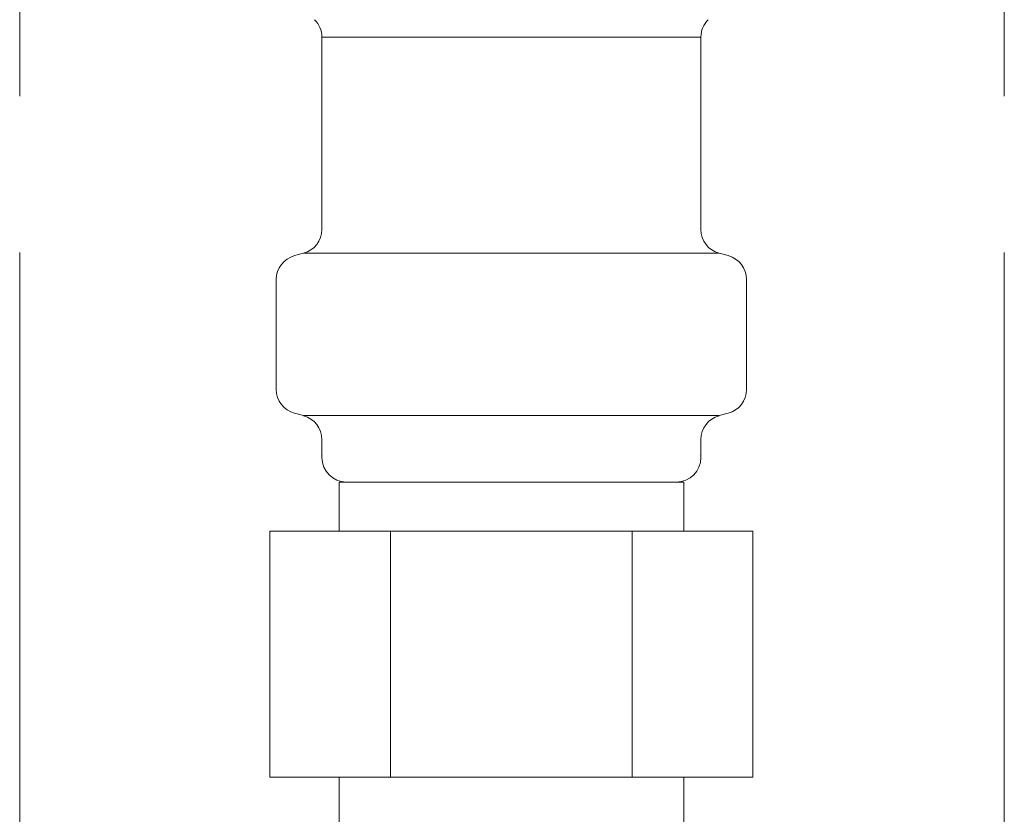
# Model space of a CAD drawing. Units: millimetres. Extents: x 7090 to 16303, y 7448 to 12290.
# Drawn here: x 10756 to 10796, y 8090 to 8122 of the extents above; entities that cross this region are included whole.
import ezdxf

# ---------------------------------------------------------------- set-up
doc = ezdxf.new("R2010")
doc.units = ezdxf.units.MM
doc.linetypes.add('PHANTOM', pattern=[63.5, 31.75, -6.35, 6.35, -6.35, 6.35, -6.35])
doc.layers.add('NoLayerName_008', color=7, linetype='Continuous')
doc.layers.add('ガス配管細', color=4, linetype='Continuous', lineweight=20)

msp = doc.modelspace()

# ---------------------------------------------------------------- linework, layer by layer
at = {"color": 3, "lineweight": 9}
for p, q in [((10768.245, 8121.105), (10783.645, 8121.105)), ((10767.504, 8112.321), (10784.387, 8112.321)), ((10785.495, 8111.256), (10785.495, 8106.782)), ((10767.504, 8105.718), (10784.387, 8105.718)), ((10784.754, 8105.816), (10784.387, 8105.718)), ((10768.245, 8104.752), (10768.245, 8104.019)), ((10783.645, 8104.752), (10783.645, 8104.019)), ((10768.945, 8103.019), (10782.945, 8103.019)), ((10768.945, 8103.019), (10768.945, 8101.019)), ((10782.945, 8103.019), (10782.945, 8101.019)), ((10766.13, 8101.019), (10785.76, 8101.019)), ((10766.13, 8101.019), (10766.13, 8091.019)), ((10771.038, 8101.019), (10771.038, 8091.019)), ((10780.853, 8101.019), (10780.853, 8091.019)), ((10785.76, 8101.019), (10785.76, 8091.019)), ((10766.13, 8091.019), (10785.76, 8091.019)), ((10768.945, 8091.019), (10768.945, 8087.019)), ((10782.945, 8091.019), (10782.945, 8087.019))]:
    msp.add_line(p, q, dxfattribs=at)
for centre, radius, start, end in [((10784.495, 8106.782), 1, 285, 0), ((10767.245, 8104.752), 1, 0, 75), ((10784.645, 8104.752), 1, 105, 180), ((10769.245, 8104.019), 1, 180, 270), ((10768.286, 8104.712), 0.612, 269.8314, 270), ((10782.645, 8104.019), 1, 270, 360), ((10783.605, 8104.712), 0.612, 270, 270.1686)]:
    msp.add_arc(centre, radius, start, end, dxfattribs=at)
at = {"layer": 'NoLayerName_008', "color": 3, "linetype": 'Continuous', "lineweight": 9}
for p, q in [((10768.245, 8121.105), (10768.245, 8113.286)), ((10783.645, 8121.105), (10783.645, 8113.286)), ((10767.137, 8112.222), (10767.504, 8112.321)), ((10784.754, 8112.222), (10784.387, 8112.321)), ((10766.395, 8111.256), (10766.395, 8106.782)), ((10767.137, 8105.816), (10767.504, 8105.718))]:
    msp.add_line(p, q, dxfattribs=at)
for centre, start, end in [((10767.245, 8121.105), 0, 45), ((10784.645, 8121.105), 135, 180), ((10767.245, 8113.286), 285, 0), ((10784.645, 8113.286), 180, 255), ((10767.395, 8111.256), 105, 180), ((10784.495, 8111.256), 0, 75), ((10767.395, 8106.782), 180, 255)]:
    msp.add_arc(centre, 1, start, end, dxfattribs=at)
at = {"layer": 'ガス配管細', "color": 4, "linetype": 'PHANTOM', "lineweight": 9}
for p, q in [((10755.97, 8747.347), (10755.97, 7705.816)), ((10795.97, 8747.347), (10795.97, 7705.816))]:
    msp.add_line(p, q, dxfattribs=at)

doc.saveas('drawing.dxf')
